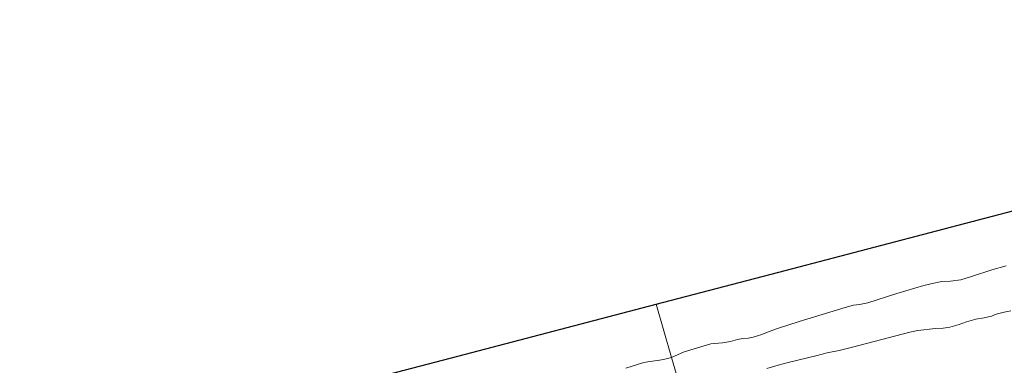
# Model space of a CAD drawing. Units: metres. Extents: x 149996 to 160007, y 562498 to 568753.
# Drawn here: x 150171 to 150341, y 564997 to 565057 of the extents above; entities that cross this region are included whole.
import ezdxf

# ---------------------------------------------------------------- set-up
doc = ezdxf.new("R2010")
doc.units = ezdxf.units.M
for name, color, linetype, lineweight in [('B-ME-IE-HULPGEOMETRIE-L-B1', 53, 'Continuous', 18), ('B-ME-KG-KADASTRAAL-OPNAMEDTMGRENS-L-B1', 10, 'Continuous', 25), ('B-ME-OB-BEKLEDING-GV-B6', 253, 'Continuous', 18), ('B-ME-OB-WATERLIJN-L-B1', 133, 'OB-WATERLIJN', 18), ('B-ME-OG-WATER-GV-B6', 153, 'Continuous', 18)]:
    doc.layers.add(name, color=color, linetype=linetype, lineweight=lineweight)
doc.linetypes.add('OB-WATERLIJN', pattern='A,10,[32,NLCS.SHX,S=2,R=0,X=0,Y=0],-12', length=22)

msp = doc.modelspace()

# ---------------------------------------------------------------- linework, layer by layer
at = {"layer": 'B-ME-IE-HULPGEOMETRIE-L-B1'}
msp.add_polyline3d([(150285.0279, 564992.5563, -0.1847), (150283.34, 564998.4165, -0.9), (150280.685, 565007.635, -0.9)], dxfattribs=at)
at = {"layer": 'B-ME-KG-KADASTRAAL-OPNAMEDTMGRENS-L-B1'}
for points in [[(150280.685, 565007.635, -0.9), (150302.894, 565013.442, -0.9), (150344.605, 565024.348, -0.9), (150385.897, 565035.144, -0.9), (150427.397, 565045.995, -0.9), (150468.277, 565056.683, -0.9)], [(150105.9, 564961.878, -0.9), (150126.202, 564967.193, -0.9), (150166.463, 564977.733, -0.9), (150206.192, 564988.133, -0.9), (150246.494, 564998.684, -0.9), (150280.685, 565007.635, -0.9)]]:
    msp.add_polyline3d(points, dxfattribs=at)
at = {"layer": 'B-ME-OB-BEKLEDING-GV-B6'}
for points in [[(150285.0279, 564992.5563, -0.1847), (150283.34, 564998.4165, -0.9), (150285.5059, 564999.3975, -0.9), (150290.0854, 565000.7935, -0.9), (150292.0963, 565000.9604, -0.9), (150293.507, 565001.1854, -0.9), (150294.7288, 565001.5251, -0.9), (150295.6486, 565001.7197, -0.9), (150296.556, 565001.7573, -0.9), (150297.3862, 565001.9444, -0.9), (150298.8792, 565002.4299, -0.9), (150300.1785, 565002.947, -0.9), (150301.6256, 565003.4489, -0.9), (150305.3289, 565004.674, -0.9), (150313.2376, 565007.0866, -0.9), (150314.695, 565007.4896, -0.9), (150315.7048, 565007.559, -0.9), (150317.1691, 565007.8416, -0.9), (150322.17, 565009.4913, -0.9), (150326.814, 565010.8767, -0.9), (150328.5489, 565011.2742, -0.9), (150329.9294, 565011.5306, -0.9), (150331.4139, 565011.5846, -0.9), (150333.2079, 565011.8575, -0.9), (150335.0226, 565012.3922, -0.9), (150338.5677, 565013.568, -0.9), (150340.9898, 565014.251, -0.9)], [(150299.7686, 564996.5419, -0.3064), (150301.7172, 564997.1293, -0.3162), (150303.4108, 564997.5862, -0.3843), (150308.4478, 564998.7696, -0.2577), (150310.1815, 564999.2287, -0.3162), (150312.2375, 564999.6354, -0.3454), (150314.5306, 565000.1976, -0.3502), (150324.4097, 565002.8301, -0.3162), (150325.7703, 565003.1117, -0.3162), (150328.8376, 565003.4156, -0.2918), (150330.1545, 565003.5102, -0.2236), (150331.3066, 565003.6757, -0.175), (150332.9107, 565004.125, -0.2139), (150334.1767, 565004.6117, -0.2821), (150335.7744, 565005.0488, -0.2723), (150337.2454, 565005.3036, -0.1896), (150338.4707, 565005.594, -0.1457), (150339.3172, 565005.8886, -0.1944), (150340.6639, 565006.2475, -0.2188), (150341.8107, 565006.4624, -0.1506)], [(150341.8107, 565006.4624, -0.1506), (150340.6639, 565006.2475, -0.2188), (150339.3172, 565005.8886, -0.1944), (150338.4707, 565005.594, -0.1457), (150337.2454, 565005.3036, -0.1896), (150335.7744, 565005.0488, -0.2723), (150334.1767, 565004.6117, -0.2821), (150332.9107, 565004.125, -0.2139), (150331.3066, 565003.6757, -0.175), (150330.1545, 565003.5102, -0.2236), (150328.8376, 565003.4156, -0.2918), (150325.7703, 565003.1117, -0.3162), (150324.4097, 565002.8301, -0.3162), (150314.5306, 565000.1976, -0.3502), (150312.2375, 564999.6354, -0.3454), (150310.1815, 564999.2287, -0.3162), (150308.4478, 564998.7696, -0.2577), (150303.4108, 564997.5862, -0.3843), (150301.7172, 564997.1293, -0.3162), (150299.7686, 564996.5419, -0.3064)], [(150275.4763, 564996.6067, -0.9), (150278.5699, 564997.5602, -0.9), (150279.567, 564997.7687, -0.9), (150280.93, 564997.9175, -0.9), (150281.9271, 564998.126, -0.9), (150283.34, 564998.4165, -0.9), (150285.0279, 564992.5563, -0.1847)]]:
    msp.add_polyline3d(points, dxfattribs=at)
at = {"layer": 'B-ME-OB-WATERLIJN-L-B1'}
for points in [[(150283.34, 564998.4165, -0.9), (150285.5059, 564999.3975, -0.9), (150290.0854, 565000.7935, -0.9), (150292.0963, 565000.9604, -0.9), (150293.507, 565001.1854, -0.9), (150294.7288, 565001.5251, -0.9), (150295.6486, 565001.7197, -0.9), (150296.556, 565001.7573, -0.9), (150297.3862, 565001.9444, -0.9), (150298.8792, 565002.4299, -0.9), (150300.1785, 565002.947, -0.9), (150301.6256, 565003.4489, -0.9), (150305.3289, 565004.674, -0.9), (150313.2376, 565007.0866, -0.9), (150314.695, 565007.4896, -0.9), (150315.7048, 565007.559, -0.9), (150317.1691, 565007.8416, -0.9), (150322.17, 565009.4913, -0.9), (150326.814, 565010.8767, -0.9), (150328.5489, 565011.2742, -0.9), (150329.9294, 565011.5306, -0.9), (150331.4139, 565011.5846, -0.9), (150333.2079, 565011.8575, -0.9), (150335.0226, 565012.3922, -0.9), (150338.5677, 565013.568, -0.9), (150340.9898, 565014.251, -0.9)], [(150275.4763, 564996.6067, -0.9), (150278.5699, 564997.5602, -0.9), (150279.567, 564997.7687, -0.9), (150280.93, 564997.9175, -0.9), (150281.9271, 564998.126, -0.9), (150283.34, 564998.4165, -0.9)]]:
    msp.add_polyline3d(points, dxfattribs=at)
at = {"layer": 'B-ME-OG-WATER-GV-B6'}
for points in [[(150340.9898, 565014.251, -0.9), (150338.5677, 565013.568, -0.9), (150335.0226, 565012.3922, -0.9), (150333.2079, 565011.8575, -0.9), (150331.4139, 565011.5846, -0.9), (150329.9294, 565011.5306, -0.9), (150328.5489, 565011.2742, -0.9), (150326.814, 565010.8767, -0.9), (150322.17, 565009.4913, -0.9), (150317.1691, 565007.8416, -0.9), (150315.7048, 565007.559, -0.9), (150314.695, 565007.4896, -0.9), (150313.2376, 565007.0866, -0.9), (150305.3289, 565004.674, -0.9), (150301.6256, 565003.4489, -0.9), (150300.1785, 565002.947, -0.9), (150298.8792, 565002.4299, -0.9), (150297.3862, 565001.9444, -0.9), (150296.556, 565001.7573, -0.9), (150295.6486, 565001.7197, -0.9), (150294.7288, 565001.5251, -0.9), (150293.507, 565001.1854, -0.9), (150292.0963, 565000.9604, -0.9), (150290.0854, 565000.7935, -0.9), (150285.5059, 564999.3975, -0.9), (150283.34, 564998.4165, -0.9), (150280.685, 565007.635, -0.9), (150302.894, 565013.442, -0.9), (150344.605, 565024.348, -0.9)], [(150166.463, 564977.733, -0.9), (150206.192, 564988.133, -0.9), (150246.494, 564998.684, -0.9), (150280.685, 565007.635, -0.9), (150283.34, 564998.4165, -0.9)], [(150283.34, 564998.4165, -0.9), (150281.9271, 564998.126, -0.9), (150280.93, 564997.9175, -0.9), (150279.567, 564997.7687, -0.9), (150278.5699, 564997.5602, -0.9), (150275.4763, 564996.6067, -0.9)]]:
    msp.add_polyline3d(points, dxfattribs=at)

doc.saveas('drawing.dxf')
